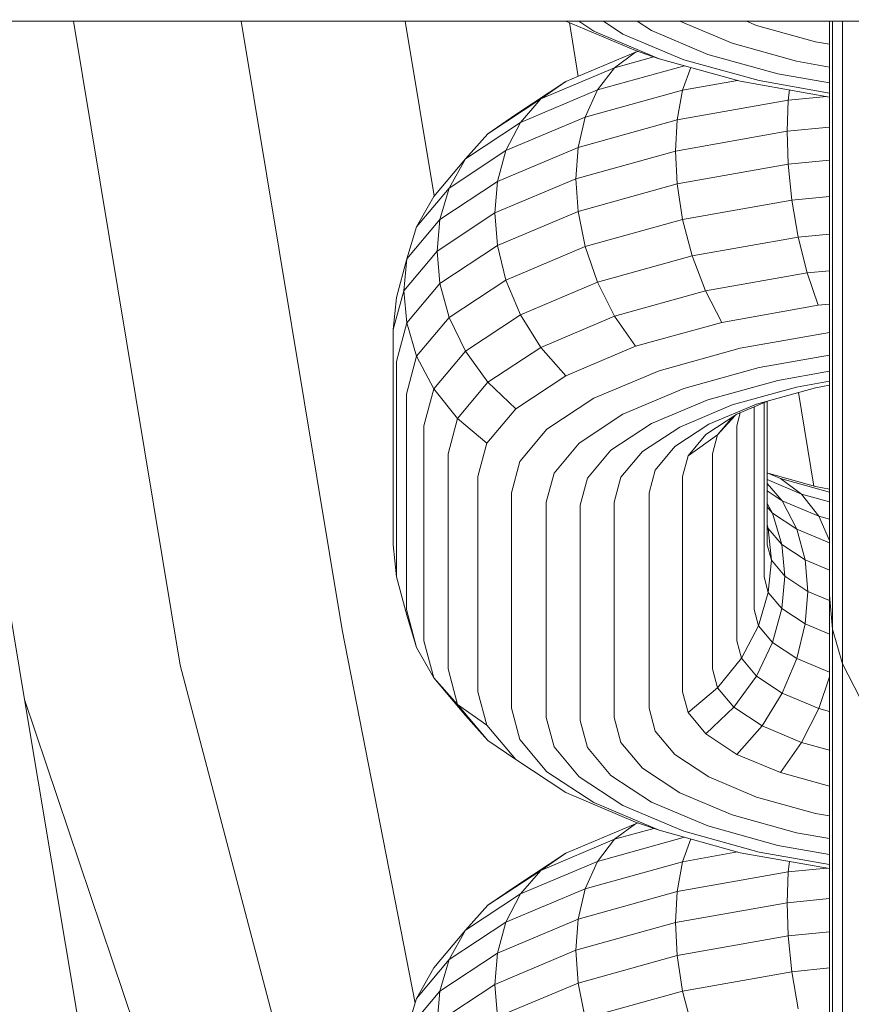
# Model space of a CAD drawing. Units: millimetres. Extents: x 3815 to 578302, y 1630 to 596964.
# Drawn here: x 4824 to 4838, y 5359 to 5376 of the extents above; entities that cross this region are included whole.
import ezdxf

# ---------------------------------------------------------------- set-up
doc = ezdxf.new("R2010")
doc.units = ezdxf.units.MM
doc.layers.get('0').update_dxf_attribs({"color": 1, "lineweight": 15})
doc.layers.get('Defpoints').update_dxf_attribs({"lineweight": 15})
doc.layers.add('Контур', color=7, linetype='Continuous', lineweight=15)
doc.layers.add('Подписи', color=7, linetype='Continuous', lineweight=15)
doc.styles.add('GOST-2.304_Type-B_italic', font='GOST Common Italic.ttf')
doc.dimstyles.new('Мой размер', dxfattribs={"dimtxt": 150, "dimasz": 150, "dimexe": 0, "dimexo": 0.625, "dimgap": 50, "dimtad": 1, "dimtxsty": 'GOST-2.304_Type-B_italic', "dimblk": 'OBLIQUE', "dimcen": 2.5, "dimclrt": 256, "dimadec": 0, "dimazin": 0, "dimtfac": 1, "dimtmove": 0, "dimatfit": 3, "dimfxl": 1, "dimlwd": -1, "dimlwe": -1, "dimarcsym": 0})

# ---------------------------------------------------------------- blocks, each defined once
blk = doc.blocks.new('_Oblique')
at = {"color": 0, "linetype": 'ByBlock', "lineweight": -2}
blk.add_line((-0.5, -0.5), (0.5, 0.5), dxfattribs=at)
blk = doc.blocks.new('*D8')
at = {"layer": 'Defpoints', "color": 0, "ltscale": 600, "transparency": 16777216}
for p in [(4896.763, 5405.496), (5042.656, 5405.496), (5042.657, 1705.496)]:
    blk.add_point(p, dxfattribs=at)
at = {"layer": 'Подписи', "color": 0, "ltscale": 600, "transparency": 16777216}
for p, q in [((5042.031, 5405.496), (4896.763, 5405.496)), ((4896.763, 1705.496), (4896.763, 5405.496)), ((5042.032, 1705.496), (4896.763, 1705.496))]:
    blk.add_line(p, q, dxfattribs=at)
at = {"layer": 'Подписи', "color": 0, "ltscale": 600, "transparency": 16777216, "xscale": 150, "yscale": 150, "zscale": 150}
for p, rotation in [((4896.763, 5405.496), 90), ((4896.763, 1705.496), 270)]:
    blk.add_blockref('_Oblique', p, dxfattribs=dict(at, rotation=rotation))
at = {"layer": 'Подписи', "ltscale": 600, "transparency": 16777216, "insert": (4770.798, 3580.973), "char_height": 150, "attachment_point": 5, "rotation": 90, "style": 'GOST-2.304_Type-B_italic'}
blk.add_mtext('3700', dxfattribs=at)
blk = doc.blocks.new('*D9')
at = {"layer": 'Defpoints', "color": 0, "ltscale": 600, "transparency": 16777216}
for p in [(4896.763, 9105.496), (5042.656, 9105.496), (5042.656, 5405.496)]:
    blk.add_point(p, dxfattribs=at)
at = {"layer": 'Подписи', "color": 0, "ltscale": 600, "transparency": 16777216}
for p, q in [((5042.031, 9105.496), (4896.763, 9105.496)), ((4896.763, 5405.496), (4896.763, 9105.496)), ((5042.031, 5405.496), (4896.763, 5405.496))]:
    blk.add_line(p, q, dxfattribs=at)
at = {"layer": 'Подписи', "color": 0, "ltscale": 600, "transparency": 16777216, "xscale": 150, "yscale": 150, "zscale": 150}
for p, rotation in [((4896.763, 9105.496), 90), ((4896.763, 5405.496), 270)]:
    blk.add_blockref('_Oblique', p, dxfattribs=dict(at, rotation=rotation))
at = {"layer": 'Подписи', "ltscale": 600, "transparency": 16777216, "insert": (4770.798, 7189.044), "char_height": 150, "attachment_point": 5, "rotation": 90, "style": 'GOST-2.304_Type-B_italic'}
blk.add_mtext('3700', dxfattribs=at)

msp = doc.modelspace()

# ---------------------------------------------------------------- linework, layer by layer
at = {"layer": 'Контур', "color": 0}
for p, q in [((5702.625, 5375.496), (4382.686, 5375.496)), ((4823.941, 5364.07), (4822.046, 5375.496)), ((4826.565, 5364.646), (4824.765, 5375.496)), ((4829.292, 5365.245), (4827.592, 5375.496)), ((4830.843, 5372.552), (4830.355, 5375.496)), ((4833.065, 5375.496), (4834.239, 5375.002)), ((4833.272, 5374.567), (4833.122, 5375.472)), ((4833.28, 5375.496), (4833.533, 5375.329)), ((4833.697, 5375.496), (4834.024, 5375.28)), ((4834.264, 5375.496), (4834.504, 5375.338)), ((4834.981, 5375.496), (4834.983, 5375.495)), ((4834.983, 5375.495), (4835.864, 5375.124)), ((4836.108, 5375.496), (4836.278, 5375.424)), ((4837.506, 5375.496), (4837.506, 5375.125)), ((4837.558, 5375.496), (4837.558, 5374.995)), ((4837.727, 5375.496), (4837.727, 5374.861)), ((4833.533, 5375.329), (4834.638, 5374.863)), ((4834.504, 5375.338), (4835.458, 5374.936)), ((4836.278, 5375.424), (4837.268, 5375.149)), ((4834.024, 5375.28), (4835.053, 5374.847)), ((4835.864, 5375.124), (4836.947, 5374.823)), ((4837.268, 5375.149), (4837.506, 5375.107)), ((4837.506, 5375.125), (4837.506, 5373.694)), ((4833.061, 5374.478), (4834.239, 5374.974)), ((4834.239, 5374.974), (4833.883, 5374.712)), ((4834.638, 5374.863), (4834.239, 5375.002)), ((4834.279, 5374.988), (4834.239, 5374.974)), ((4834.239, 5374.974), (4834.283, 5374.986)), ((4837.558, 5374.995), (4837.558, 5373.452)), ((4833.883, 5374.712), (4834.546, 5374.896)), ((4834.638, 5374.863), (4835.999, 5374.485)), ((4835.053, 5374.847), (4836.32, 5374.495)), ((4835.458, 5374.936), (4836.634, 5374.609)), ((4836.947, 5374.823), (4837.506, 5374.724)), ((4837.727, 5374.861), (4837.727, 5373.204)), ((4832.639, 5374.188), (4833.883, 5374.712)), ((4833.594, 5374.337), (4835.063, 5374.745)), ((4833.883, 5374.712), (4833.594, 5374.337)), ((4835.168, 5374.716), (4835.031, 5374.334)), ((4832.219, 5373.922), (4833.061, 5374.478)), ((4833.061, 5374.478), (4832.639, 5374.188)), ((4835.031, 5374.334), (4835.954, 5374.498)), ((4835.999, 5374.485), (4837.506, 5374.218)), ((4836.32, 5374.495), (4837.506, 5374.285)), ((4836.634, 5374.609), (4837.506, 5374.455)), ((4832.297, 5373.791), (4833.594, 5374.337)), ((4833.594, 5374.337), (4833.387, 5373.878)), ((4833.387, 5373.878), (4835.031, 5374.334)), ((4834.939, 5373.832), (4835.031, 5374.334)), ((4836.81, 5374.163), (4836.832, 5374.338)), ((4831.751, 5373.601), (4832.639, 5374.188)), ((4832.639, 5374.188), (4832.297, 5373.791)), ((4834.939, 5373.832), (4836.81, 5374.163)), ((4836.791, 5373.641), (4836.81, 5374.163)), ((4836.81, 5374.163), (4837.458, 5374.227)), ((4832.219, 5373.922), (4831.751, 5373.601)), ((4832.052, 5373.316), (4833.387, 5373.878)), ((4833.268, 5373.368), (4833.387, 5373.878)), ((4833.268, 5373.368), (4834.939, 5373.832)), ((4834.91, 5373.308), (4834.939, 5373.832)), ((4831.37, 5373.179), (4832.297, 5373.791)), ((4832.297, 5373.791), (4832.052, 5373.316)), ((4834.91, 5373.308), (4836.791, 5373.641)), ((4836.791, 5373.641), (4837.506, 5373.712)), ((4836.791, 5373.641), (4836.81, 5373.086)), ((4837.506, 5373.694), (4837.506, 5372.395)), ((4831.751, 5373.601), (4831.37, 5373.179)), ((4831.098, 5372.686), (4832.052, 5373.316)), ((4831.911, 5372.796), (4833.268, 5373.368)), ((4831.911, 5372.796), (4832.052, 5373.316)), ((4833.231, 5372.842), (4833.268, 5373.368)), ((4833.231, 5372.842), (4834.91, 5373.308)), ((4834.91, 5373.308), (4834.939, 5372.754)), ((4837.558, 5373.452), (4837.558, 5372.052)), ((4830.836, 5372.544), (4831.37, 5373.179)), ((4831.37, 5373.179), (4831.098, 5372.686)), ((4837.506, 5373.154), (4836.81, 5373.086)), ((4837.727, 5373.204), (4837.727, 5371.7)), ((4836.81, 5373.086), (4834.939, 5372.754)), ((4836.81, 5373.086), (4836.872, 5372.481)), ((4831.867, 5372.267), (4833.231, 5372.842)), ((4833.231, 5372.842), (4833.268, 5372.29)), ((4830.548, 5372.032), (4831.098, 5372.686)), ((4830.942, 5372.156), (4831.911, 5372.796)), ((4830.942, 5372.156), (4831.098, 5372.686)), ((4831.867, 5372.267), (4831.911, 5372.796)), ((4834.939, 5372.754), (4833.268, 5372.29)), ((4834.939, 5372.754), (4835.031, 5372.155)), ((4830.836, 5372.544), (4830.548, 5372.032)), ((4835.031, 5372.155), (4836.872, 5372.481)), ((4836.872, 5372.481), (4837.506, 5372.544)), ((4836.872, 5372.481), (4836.98, 5371.858)), ((4837.506, 5372.395), (4837.506, 5371.304)), ((4830.383, 5371.491), (4830.942, 5372.156)), ((4830.893, 5371.624), (4831.867, 5372.267)), ((4830.893, 5371.624), (4830.942, 5372.156)), ((4831.867, 5372.267), (4831.911, 5371.719)), ((4833.268, 5372.29), (4831.911, 5371.719)), ((4833.268, 5372.29), (4833.387, 5371.699)), ((4833.387, 5371.699), (4835.031, 5372.155)), ((4835.031, 5372.155), (4835.191, 5371.541)), ((4830.548, 5372.032), (4830.383, 5371.491)), ((4837.558, 5372.052), (4837.558, 5370.876)), ((4835.191, 5371.541), (4836.98, 5371.858)), ((4836.98, 5371.858), (4837.506, 5371.91)), ((4836.98, 5371.858), (4837.13, 5371.255)), ((4831.911, 5371.719), (4830.942, 5371.079)), ((4831.911, 5371.719), (4832.052, 5371.136)), ((4832.052, 5371.136), (4833.387, 5371.699)), ((4833.387, 5371.699), (4833.594, 5371.098)), ((4837.727, 5371.7), (4837.727, 5370.437)), ((4830.208, 5370.841), (4830.383, 5371.491)), ((4830.331, 5370.956), (4830.893, 5371.624)), ((4830.331, 5370.956), (4830.383, 5371.491)), ((4830.893, 5371.624), (4830.942, 5371.079)), ((4833.594, 5371.098), (4835.191, 5371.541)), ((4835.191, 5371.541), (4835.415, 5370.951)), ((4837.506, 5370.467), (4837.506, 5371.304)), ((4835.415, 5370.951), (4837.13, 5371.255)), ((4837.13, 5371.255), (4837.506, 5371.292)), ((4837.13, 5371.255), (4837.316, 5370.71)), ((4830.942, 5371.079), (4830.383, 5370.414)), ((4830.942, 5371.079), (4831.098, 5370.507)), ((4831.098, 5370.507), (4832.052, 5371.136)), ((4832.052, 5371.136), (4832.297, 5370.552)), ((4832.297, 5370.552), (4833.594, 5371.098)), ((4833.594, 5371.098), (4833.883, 5370.525)), ((4830.156, 5370.302), (4830.331, 5370.956)), ((4830.208, 5370.841), (4830.156, 5370.302)), ((4830.331, 5370.956), (4830.383, 5370.414)), ((4833.883, 5370.525), (4835.415, 5370.951)), ((4835.415, 5370.951), (4835.69, 5370.422)), ((4837.558, 5369.973), (4837.558, 5370.876)), ((4835.69, 5370.422), (4837.316, 5370.71)), ((4837.316, 5370.71), (4837.506, 5370.729)), ((4830.548, 5369.852), (4831.098, 5370.507)), ((4831.098, 5370.507), (4831.37, 5369.94)), ((4831.37, 5369.94), (4832.297, 5370.552)), ((4832.297, 5370.552), (4832.639, 5370.002)), ((4832.639, 5370.002), (4833.883, 5370.525)), ((4833.883, 5370.525), (4834.239, 5370.019)), ((4830.208, 5369.764), (4830.383, 5370.414)), ((4830.383, 5370.414), (4830.548, 5369.852)), ((4834.239, 5370.019), (4835.69, 5370.422)), ((4837.506, 5369.894), (4837.506, 5370.467)), ((4837.727, 5369.467), (4837.727, 5370.437)), ((4830.156, 5366.677), (4830.156, 5370.302)), ((4835.999, 5369.986), (4837.506, 5370.253)), ((4831.751, 5369.415), (4832.639, 5370.002)), ((4832.639, 5370.002), (4833.061, 5369.523)), ((4833.061, 5369.523), (4834.239, 5370.019)), ((4834.638, 5369.608), (4835.999, 5369.986)), ((4830.377, 5369.213), (4830.548, 5369.852)), ((4830.548, 5369.852), (4830.836, 5369.304)), ((4830.836, 5369.304), (4831.37, 5369.94)), ((4831.37, 5369.94), (4831.751, 5369.415)), ((4836.32, 5369.66), (4837.506, 5369.87)), ((4837.506, 5366.268), (4837.506, 5369.894)), ((4837.558, 5369.355), (4837.558, 5369.973)), ((4830.208, 5366.138), (4830.208, 5369.764)), ((4835.053, 5369.308), (4836.32, 5369.66)), ((4832.219, 5368.967), (4833.061, 5369.523)), ((4833.533, 5369.143), (4834.638, 5369.608)), ((4836.634, 5369.446), (4837.506, 5369.601)), ((4831.238, 5368.805), (4831.751, 5369.415)), ((4831.751, 5369.415), (4832.219, 5368.967)), ((4835.458, 5369.12), (4836.634, 5369.446)), ((4835.864, 5369.031), (4836.947, 5369.332)), ((4836.278, 5369.047), (4837.268, 5369.322)), ((4836.947, 5369.332), (4837.506, 5369.431)), ((4837.268, 5369.322), (4837.506, 5369.364)), ((4837.558, 5369.355), (4837.558, 5365.73)), ((4837.727, 5368.804), (4837.727, 5369.467)), ((4830.377, 5365.587), (4830.377, 5369.213)), ((4830.669, 5368.682), (4830.836, 5369.304)), ((4830.836, 5369.304), (4831.238, 5368.805)), ((4834.024, 5368.875), (4835.053, 5369.308)), ((4837.243, 5367.664), (4836.981, 5369.243)), ((4832.743, 5368.621), (4833.533, 5369.143)), ((4834.504, 5368.718), (4835.458, 5369.12)), ((4834.983, 5368.66), (4835.864, 5369.031)), ((4835.474, 5368.709), (4836.278, 5369.047)), ((4835.946, 5368.878), (4836.486, 5369.105)), ((4836.234, 5365.587), (4836.234, 5368.999)), ((4836.403, 5366.138), (4836.403, 5369.07)), ((4836.456, 5366.677), (4836.456, 5369.092)), ((4831.733, 5368.389), (4832.219, 5368.967)), ((4833.289, 5368.389), (4834.024, 5368.875)), ((4835.424, 5368.533), (4835.946, 5368.878)), ((4835.618, 5368.528), (4835.913, 5368.855)), ((4835.618, 5368.528), (4835.87, 5368.827)), ((4835.942, 5368.682), (4836.001, 5368.901)), ((4830.669, 5365.057), (4830.669, 5368.682)), ((4831.078, 5368.209), (4831.238, 5368.805)), ((4831.238, 5368.805), (4831.733, 5368.389)), ((4833.822, 5368.268), (4834.504, 5368.718)), ((4834.355, 5368.245), (4834.983, 5368.66)), ((4834.9, 5368.329), (4835.474, 5368.709)), ((4835.942, 5365.057), (4835.942, 5368.682)), ((4837.727, 5368.804), (4837.727, 5365.179)), ((4832.288, 5368.08), (4832.743, 5368.621)), ((4835.123, 5368.175), (4835.424, 5368.533)), ((4835.123, 5368.175), (4835.618, 5368.528)), ((4835.533, 5368.209), (4835.618, 5368.528)), ((4831.582, 5367.825), (4831.733, 5368.389)), ((4832.865, 5367.885), (4833.289, 5368.389)), ((4834.568, 5367.935), (4834.9, 5368.329)), ((4831.078, 5364.584), (4831.078, 5368.209)), ((4833.428, 5367.8), (4833.822, 5368.268)), ((4833.992, 5367.813), (4834.355, 5368.245)), ((4835.029, 5367.825), (4835.123, 5368.175)), ((4835.533, 5364.584), (4835.533, 5368.209)), ((4832.146, 5367.55), (4832.288, 5368.08)), ((4831.582, 5364.199), (4831.582, 5367.825)), ((4832.732, 5367.392), (4832.865, 5367.885)), ((4834.465, 5367.55), (4834.568, 5367.935)), ((4835.029, 5364.199), (4835.029, 5367.825)), ((4836.456, 5367.887), (4836.677, 5367.794)), ((4836.486, 5367.874), (4837.268, 5367.657)), ((4833.306, 5367.342), (4833.428, 5367.8)), ((4833.879, 5367.392), (4833.992, 5367.813)), ((4836.456, 5367.774), (4837.033, 5367.531)), ((4836.456, 5367.71), (4836.71, 5367.414)), ((4836.677, 5367.794), (4837.033, 5367.531)), ((4836.677, 5367.794), (4837.506, 5367.564)), ((4837.268, 5367.657), (4837.506, 5367.615)), ((4832.146, 5363.925), (4832.146, 5367.55)), ((4834.465, 5363.925), (4834.465, 5367.55)), ((4836.456, 5367.583), (4836.71, 5367.414)), ((4837.033, 5367.531), (4837.323, 5367.157)), ((4837.033, 5367.531), (4837.506, 5367.4)), ((4832.732, 5363.766), (4832.732, 5367.392)), ((4833.306, 5367.342), (4833.306, 5363.717)), ((4833.879, 5367.392), (4833.879, 5363.766)), ((4836.456, 5367.372), (4836.545, 5367.21)), ((4836.71, 5367.414), (4836.955, 5366.939)), ((4836.71, 5367.414), (4837.323, 5367.157)), ((4836.456, 5367.316), (4836.545, 5367.21)), ((4836.702, 5366.68), (4836.545, 5367.21)), ((4836.545, 5367.21), (4836.955, 5366.939)), ((4836.456, 5367.019), (4836.474, 5366.951)), ((4837.323, 5367.157), (4837.506, 5366.75)), ((4837.323, 5367.157), (4837.506, 5367.106)), ((4836.702, 5366.68), (4836.474, 5366.951)), ((4836.526, 5366.415), (4836.474, 5366.951)), ((4837.096, 5366.42), (4836.955, 5366.939)), ((4836.955, 5366.939), (4837.506, 5366.707)), ((4830.208, 5366.138), (4830.156, 5366.677)), ((4836.526, 5366.415), (4836.456, 5366.677)), ((4836.702, 5366.68), (4837.096, 5366.42)), ((4836.75, 5366.148), (4836.702, 5366.68)), ((4836.526, 5366.415), (4836.474, 5365.874)), ((4836.526, 5366.415), (4836.75, 5366.148)), ((4837.096, 5366.42), (4837.506, 5366.247)), ((4837.14, 5365.891), (4837.096, 5366.42)), ((4837.506, 5366.268), (4837.506, 5365.926)), ((4830.208, 5366.138), (4830.383, 5365.488)), ((4836.403, 5366.138), (4836.474, 5365.874)), ((4836.75, 5366.148), (4836.702, 5365.603)), ((4836.75, 5366.148), (4837.14, 5365.891)), ((4836.308, 5365.312), (4836.474, 5365.874)), ((4836.474, 5365.874), (4836.702, 5365.603)), ((4837.14, 5365.891), (4837.096, 5365.342)), ((4837.14, 5365.891), (4837.506, 5365.737)), ((4837.506, 5365.926), (4837.506, 5365.828)), ((4837.506, 5365.828), (4837.558, 5365.255)), ((4837.506, 5365.828), (4837.506, 5365.019)), ((4837.558, 5365.73), (4837.558, 5365.361)), ((4830.377, 5365.587), (4830.548, 5364.948)), ((4836.234, 5365.587), (4836.308, 5365.312)), ((4836.702, 5365.603), (4836.545, 5365.031)), ((4836.702, 5365.603), (4837.096, 5365.342)), ((4830.383, 5365.488), (4830.548, 5364.948)), ((4837.096, 5365.342), (4836.955, 5364.76)), ((4837.096, 5365.342), (4837.506, 5365.17)), ((4837.558, 5365.361), (4837.558, 5365.255)), ((4830.525, 5358.957), (4829.292, 5365.245)), ((4836.021, 5364.764), (4836.308, 5365.312)), ((4836.308, 5365.312), (4836.545, 5365.031)), ((4837.558, 5365.255), (4837.727, 5364.669)), ((4837.558, 5365.255), (4837.558, 5365.114)), ((4837.727, 5365.179), (4837.727, 5364.783)), ((4830.669, 5365.057), (4830.836, 5364.436)), ((4835.942, 5365.057), (4836.021, 5364.764)), ((4836.545, 5365.031), (4836.273, 5364.464)), ((4836.545, 5365.031), (4836.955, 5364.76)), ((4837.506, 5365.019), (4837.506, 5363.599)), ((4837.558, 5365.114), (4837.558, 5363.583)), ((4830.548, 5364.948), (4830.836, 5364.436)), ((4835.618, 5364.265), (4836.021, 5364.764)), ((4836.021, 5364.764), (4836.273, 5364.464)), ((4836.955, 5364.76), (4836.71, 5364.175)), ((4836.955, 5364.76), (4837.506, 5364.528)), ((4837.727, 5364.783), (4837.727, 5364.669)), ((4828.625, 5356.818), (4826.565, 5364.646)), ((4831.078, 5364.584), (4831.238, 5363.988)), ((4835.533, 5364.584), (4835.618, 5364.265)), ((4837.727, 5364.669), (4838.019, 5364.105)), ((4837.727, 5364.669), (4837.727, 5363.567)), ((4830.836, 5364.436), (4831.37, 5363.8)), ((4830.836, 5364.436), (4831.238, 5363.988)), ((4836.273, 5364.464), (4835.893, 5363.939)), ((4836.273, 5364.464), (4836.71, 5364.175)), ((4837.506, 5364.449), (4837.323, 5363.917)), ((4831.582, 5364.199), (4831.733, 5363.635)), ((4835.029, 5364.199), (4835.123, 5363.849)), ((4835.123, 5363.849), (4835.618, 5364.265)), ((4835.618, 5364.265), (4835.893, 5363.939)), ((4836.71, 5364.175), (4836.368, 5363.625)), ((4836.71, 5364.175), (4837.323, 5363.917)), ((4827.002, 5354.985), (4823.941, 5364.07)), ((4825.811, 5352.921), (4823.941, 5364.07)), ((4831.238, 5363.988), (4831.751, 5363.378)), ((4831.238, 5363.988), (4831.733, 5363.635)), ((4832.146, 5363.925), (4832.288, 5363.395)), ((4834.465, 5363.925), (4834.568, 5363.539)), ((4835.123, 5363.849), (4835.424, 5363.491)), ((4835.893, 5363.939), (4835.424, 5363.491)), ((4835.893, 5363.939), (4836.368, 5363.625)), ((4837.323, 5363.917), (4837.033, 5363.345)), ((4837.323, 5363.917), (4837.506, 5363.866)), ((4831.751, 5363.378), (4831.37, 5363.8)), ((4832.732, 5363.766), (4832.865, 5363.273)), ((4833.306, 5363.717), (4833.428, 5363.259)), ((4833.879, 5363.766), (4833.992, 5363.344)), ((4831.733, 5363.635), (4832.219, 5363.057)), ((4834.568, 5363.539), (4834.9, 5363.145)), ((4836.368, 5363.625), (4835.946, 5363.146)), ((4836.368, 5363.625), (4837.033, 5363.345)), ((4837.506, 5363.599), (4837.506, 5362.129)), ((4837.558, 5363.583), (4837.558, 5361.998)), ((4837.727, 5363.567), (4837.727, 5361.864)), ((4832.219, 5363.057), (4831.751, 5363.378)), ((4832.288, 5363.395), (4832.743, 5362.853)), ((4833.992, 5363.344), (4834.355, 5362.913)), ((4835.424, 5363.491), (4835.946, 5363.146)), ((4837.033, 5363.345), (4836.677, 5362.839)), ((4837.033, 5363.345), (4837.506, 5363.214)), ((4832.865, 5363.273), (4833.289, 5362.769)), ((4833.428, 5363.259), (4833.822, 5362.791)), ((4832.219, 5363.057), (4833.061, 5362.501)), ((4834.9, 5363.145), (4835.474, 5362.766)), ((4835.946, 5363.146), (4836.677, 5362.839)), ((4832.743, 5362.853), (4833.533, 5362.332)), ((4834.355, 5362.913), (4834.983, 5362.498)), ((4833.289, 5362.769), (4834.024, 5362.283)), ((4833.822, 5362.791), (4834.504, 5362.341)), ((4835.474, 5362.766), (4836.278, 5362.427)), ((4836.677, 5362.839), (4837.506, 5362.608)), ((4833.061, 5362.501), (4834.239, 5362.005)), ((4834.983, 5362.498), (4835.864, 5362.127)), ((4836.278, 5362.427), (4837.268, 5362.152)), ((4833.533, 5362.332), (4834.638, 5361.867)), ((4834.024, 5362.283), (4835.053, 5361.85)), ((4834.504, 5362.341), (4835.458, 5361.939)), ((4835.864, 5362.127), (4836.947, 5361.826)), ((4837.268, 5362.152), (4837.506, 5362.11)), ((4837.506, 5362.129), (4837.506, 5360.698)), ((4833.061, 5361.481), (4834.239, 5361.977)), ((4834.239, 5361.977), (4833.883, 5361.715)), ((4833.883, 5361.715), (4834.546, 5361.899)), ((4834.638, 5361.867), (4834.239, 5362.005)), ((4834.279, 5361.991), (4834.239, 5361.977)), ((4834.239, 5361.977), (4834.283, 5361.99)), ((4834.638, 5361.867), (4835.999, 5361.489)), ((4835.053, 5361.85), (4836.32, 5361.498)), ((4835.458, 5361.939), (4836.634, 5361.613)), ((4837.558, 5361.998), (4837.558, 5360.455)), ((4837.727, 5361.864), (4837.727, 5360.208)), ((4832.639, 5361.191), (4833.883, 5361.715)), ((4833.594, 5361.34), (4835.063, 5361.749)), ((4833.883, 5361.715), (4833.594, 5361.34)), ((4835.168, 5361.72), (4835.031, 5361.338)), ((4836.947, 5361.826), (4837.506, 5361.727)), ((4836.634, 5361.613), (4837.506, 5361.458)), ((4832.219, 5360.925), (4833.061, 5361.481)), ((4833.061, 5361.481), (4832.639, 5361.191)), ((4835.031, 5361.338), (4835.954, 5361.501)), ((4835.999, 5361.489), (4837.506, 5361.222)), ((4836.32, 5361.498), (4837.506, 5361.288)), ((4831.751, 5360.604), (4832.639, 5361.191)), ((4832.297, 5360.794), (4833.594, 5361.34)), ((4832.639, 5361.191), (4832.297, 5360.794)), ((4833.594, 5361.34), (4833.387, 5360.881)), ((4833.387, 5360.881), (4835.031, 5361.338)), ((4834.939, 5360.835), (4835.031, 5361.338)), ((4836.81, 5361.166), (4836.832, 5361.341)), ((4836.81, 5361.166), (4837.458, 5361.23)), ((4834.939, 5360.835), (4836.81, 5361.166)), ((4836.791, 5360.645), (4836.81, 5361.166)), ((4832.219, 5360.925), (4831.751, 5360.604)), ((4832.052, 5360.319), (4833.387, 5360.881)), ((4833.268, 5360.371), (4833.387, 5360.881)), ((4831.37, 5360.182), (4832.297, 5360.794)), ((4832.297, 5360.794), (4832.052, 5360.319)), ((4833.268, 5360.371), (4834.939, 5360.835)), ((4834.91, 5360.311), (4834.939, 5360.835)), ((4836.791, 5360.645), (4837.506, 5360.715)), ((4837.506, 5360.698), (4837.506, 5359.399)), ((4831.751, 5360.604), (4831.37, 5360.182)), ((4834.91, 5360.311), (4836.791, 5360.645)), ((4836.791, 5360.645), (4836.81, 5360.089)), ((4831.911, 5359.799), (4833.268, 5360.371)), ((4833.231, 5359.845), (4833.268, 5360.371)), ((4837.558, 5360.455), (4837.558, 5359.055)), ((4831.098, 5359.689), (4832.052, 5360.319)), ((4831.911, 5359.799), (4832.052, 5360.319)), ((4833.231, 5359.845), (4834.91, 5360.311)), ((4834.91, 5360.311), (4834.939, 5359.758)), ((4837.727, 5360.208), (4837.727, 5358.704)), ((4830.836, 5359.547), (4831.37, 5360.182)), ((4831.37, 5360.182), (4831.098, 5359.689)), ((4836.81, 5360.089), (4834.939, 5359.758)), ((4837.506, 5360.158), (4836.81, 5360.089)), ((4836.81, 5360.089), (4836.872, 5359.485)), ((4830.942, 5359.159), (4831.911, 5359.799)), ((4831.867, 5359.271), (4833.231, 5359.845)), ((4831.867, 5359.271), (4831.911, 5359.799)), ((4833.231, 5359.845), (4833.268, 5359.294)), ((4834.939, 5359.758), (4833.268, 5359.294)), ((4834.939, 5359.758), (4835.031, 5359.158)), ((4830.548, 5359.035), (4831.098, 5359.689)), ((4830.836, 5359.547), (4830.548, 5359.035)), ((4830.942, 5359.159), (4831.098, 5359.689)), ((4836.872, 5359.485), (4837.506, 5359.547)), ((4835.031, 5359.158), (4836.872, 5359.485)), ((4836.872, 5359.485), (4836.98, 5358.861)), ((4837.506, 5359.399), (4837.506, 5358.307)), ((4830.893, 5358.627), (4831.867, 5359.271)), ((4831.867, 5359.271), (4831.911, 5358.722)), ((4833.268, 5359.294), (4831.911, 5358.722)), ((4833.268, 5359.294), (4833.387, 5358.702)), ((4830.383, 5358.494), (4830.942, 5359.159)), ((4830.548, 5359.035), (4830.383, 5358.494)), ((4830.893, 5358.627), (4830.942, 5359.159)), ((4833.387, 5358.702), (4835.031, 5359.158)), ((4835.031, 5359.158), (4835.191, 5358.545)), ((4837.558, 5359.055), (4837.558, 5357.879))]:
    msp.add_line(p, q, dxfattribs=at)

# ---------------------------------------------------------------- dimensions: what is measured, and where the dimension line sits
at = {"layer": 'Подписи', "ltscale": 600}
for base, p1, p2, picture, middle in [((4896.763, 9105.496), (5042.656, 5405.496), (5042.656, 9105.496), '*D9', (4896.763, 7189.044)), ((4896.763, 5405.496), (5042.657, 1705.496), (5042.656, 5405.496), '*D8', (4896.763, 3580.973))]:
    dim = msp.add_linear_dim(base=base, p1=p1, p2=p2, angle=90, dimstyle='Мой размер', dxfattribs=at)
    dim.commit()
    dim.dimension.update_dxf_attribs({"geometry": picture, "text_midpoint": middle, "dimtype": 160})

doc.saveas('drawing.dxf')
